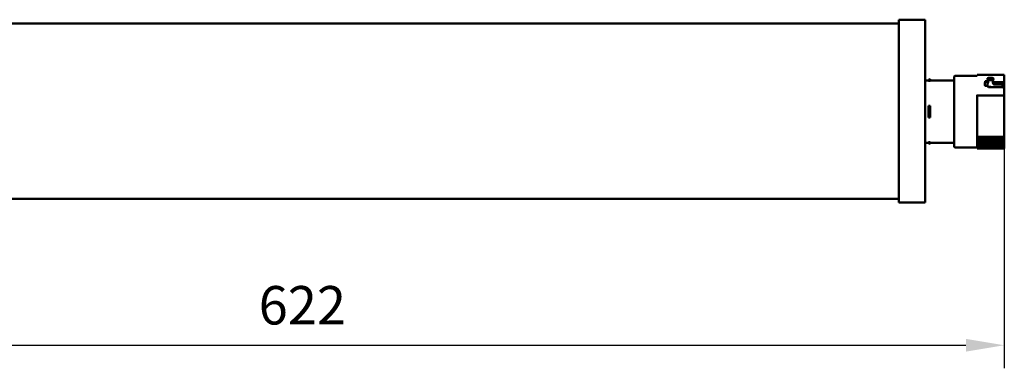
# Model space of a CAD drawing. Units: millimetres. Extents: x 122 to 301, y 124 to 157.
# Drawn here: x 211 to 301, y 125 to 157 of the extents above; entities that cross this region are included whole.
import ezdxf

# ---------------------------------------------------------------- set-up
doc = ezdxf.new("R2010")
doc.units = ezdxf.units.MM
doc.header["$LTSCALE"] = 0.75
doc.layers.add('FD_Dimensions', color=7, linetype='Continuous', lineweight=25)
doc.layers.add('Visible', color=7, linetype='Continuous', lineweight=50)
doc.styles.get("Standard").update_dxf_attribs({"font": 'arial.ttf'})
doc.dimstyles.new('Dim-ISO-25', dxfattribs={"dimtxt": 3.5, "dimasz": 3.5, "dimexe": 2.1, "dimexo": 2.1, "dimgap": 1.4, "dimtad": 1, "dimzin": 12, "dimdsep": 46, "dimtxsty": 'Standard', "dimcen": 0, "dimazin": 3, "dimtp": 0.1, "dimtm": 0.1, "dimtfac": 0.714286, "dimtmove": 0, "dimatfit": 3, "dimfxl": 1, "dimtzin": 12, "dimarcsym": 0})

# ---------------------------------------------------------------- blocks, each defined once
blk = doc.blocks.new('*D8')
at = {"layer": 'Defpoints', "color": 0, "transparency": 16777216}
for p in [(172.993738, 148.957597), (300.782203, 148.590269), (300.782203, 127.415554)]:
    blk.add_point(p, dxfattribs=at)
at = {"layer": 'FD_Dimensions', "color": 0, "lineweight": -2, "transparency": 16777216}
for p, q in [((172.993738, 146.857597), (172.993738, 125.315554)), ((300.782203, 146.490269), (300.782203, 125.315554)), ((176.493738, 127.415554), (297.282203, 127.415554))]:
    blk.add_line(p, q, dxfattribs=at)
at = {"layer": 'FD_Dimensions', "color": 0, "transparency": 16777216}
for points in [[(176.493738, 127.998887), (176.493738, 126.83222), (172.993738, 127.415554)], [(297.282203, 127.998887), (297.282203, 126.83222), (300.782203, 127.415554)]]:
    blk.add_solid(points, dxfattribs=at)
at = {"layer": 'FD_Dimensions', "color": 0, "transparency": 16777216, "insert": (236.887971, 130.602559), "char_height": 3.5, "attachment_point": 5}
blk.add_mtext('622', dxfattribs=at)

msp = doc.modelspace()

# ---------------------------------------------------------------- linework, layer by layer
at = {"layer": 'Visible', "extrusion": (1, -2.969e-13, 0)}
for p, q in [((291.188, 157.0554), (291.188, 156.9618)), ((291.188, 157.0554), (293.588, 157.0554)), ((291.188, 156.9618), (291.188, 148.734)), ((293.588, 157.0554), (293.588, 156.9618)), ((293.588, 156.9618), (293.588, 148.734)), ((291.188, 156.7154), (182.588, 156.7154)), ((293.688, 151.5266), (293.8738, 151.5266)), ((293.8738, 151.5266), (293.9732, 151.6266)), ((293.8738, 151.5266), (293.8738, 151.4748)), ((294.038, 151.4748), (293.8738, 151.4748)), ((293.9732, 151.6266), (293.9732, 151.5766)), ((293.9732, 151.6266), (294.038, 151.6266)), ((294.038, 151.5766), (293.9732, 151.5766)), ((294.038, 151.5766), (294.038, 151.6266)), ((294.038, 151.4748), (294.038, 151.5766)), ((294.038, 151.5266), (296.2322, 151.5266)), ((296.2322, 146.9609), (296.2322, 151.8833)), ((298.3022, 151.9433), (296.2922, 151.9433)), ((298.3022, 152.0352), (298.3022, 152.0409)), ((298.3022, 152.0409), (300.7822, 152.0409)), ((300.7822, 152.0352), (298.3022, 152.0352)), ((298.3022, 152.0352), (298.3022, 151.9506)), ((298.3022, 151.9375), (298.3022, 151.9506)), ((299.2423, 151.6303), (299.2423, 151.6725)), ((299.2999, 151.3195), (299.2999, 151.5256)), ((299.7408, 151.3211), (299.7408, 151.5256)), ((299.8022, 151.6725), (299.8022, 151.6303)), ((300.7822, 152.0409), (300.7822, 152.0352)), ((300.7822, 151.9506), (300.7822, 152.0352)), ((300.7822, 151.9506), (300.7822, 151.9375)), ((300.7822, 151.4093), (300.7822, 151.9375)), ((299.0298, 151.4068), (299.0257, 151.3871)), ((299.2023, 151.0422), (299.0556, 151.0422)), ((299.0748, 151.4567), (299.2023, 151.4567)), ((299.2423, 151.4168), (299.2423, 151.4168)), ((299.2423, 151.4097), (299.2423, 151.4167)), ((299.2423, 151.1415), (299.2423, 151.4097)), ((299.2423, 151.1175), (299.2423, 151.1415)), ((299.2423, 151.1175), (299.2423, 151.1078)), ((299.2423, 151.0911), (299.2423, 151.1078)), ((299.2423, 151.0911), (299.2423, 151.0701)), ((299.2423, 151.0422), (299.2423, 151.0701)), ((299.8303, 150.9172), (299.2744, 150.9659)), ((299.4423, 150.8997), (300.609, 150.8997)), ((299.8022, 151.4069), (299.8022, 151.3872)), ((299.8303, 150.9172), (299.8303, 150.8997)), ((300.609, 151.3532), (299.8622, 151.3532)), ((299.8622, 151.1493), (300.6077, 151.1521)), ((300.6077, 151.1521), (300.609, 151.1527)), ((300.6077, 151.1521), (300.6077, 150.8997)), ((300.609, 151.1527), (300.609, 151.3532)), ((300.7822, 151.4093), (300.7822, 151.2932)), ((300.7822, 151.2932), (300.7822, 150.8253)), ((300.7822, 150.2189), (300.7822, 150.8253)), ((298.3022, 150.1996), (298.3022, 150.2189)), ((298.3022, 150.1653), (298.3022, 150.1996)), ((298.3022, 150.1653), (300.7822, 150.1653)), ((298.3022, 150.1175), (298.3022, 150.1653)), ((298.3022, 150.1175), (298.3022, 150.0783)), ((298.3022, 150.0259), (298.3022, 150.0783)), ((298.3022, 150.0259), (298.3022, 150.0118)), ((298.3022, 149.9574), (298.3022, 150.0118)), ((298.3022, 149.9574), (298.3022, 149.9192)), ((298.3022, 149.8656), (298.3022, 149.9192)), ((298.3022, 149.8656), (298.3022, 149.8494)), ((298.3022, 149.7939), (298.3022, 149.8494)), ((298.3022, 149.7939), (298.3022, 149.7566)), ((298.3022, 149.702), (298.3022, 149.7566)), ((298.3022, 149.702), (298.3022, 149.6838)), ((298.3022, 149.6274), (298.3022, 149.6838)), ((300.7822, 150.2189), (300.7822, 150.1996)), ((300.7822, 150.1653), (300.7822, 150.1996)), ((300.7822, 150.1653), (300.7822, 150.1175)), ((300.7822, 150.0783), (300.7822, 150.1175)), ((300.7822, 150.0783), (300.7822, 150.0259)), ((300.7822, 150.0118), (300.7822, 150.0259)), ((300.7822, 150.0118), (300.7822, 149.9574)), ((300.7822, 149.9192), (300.7822, 149.9574)), ((300.7822, 149.9192), (300.7822, 149.8656)), ((300.7822, 149.8494), (300.7822, 149.8656)), ((300.7822, 149.8494), (300.7822, 149.7939)), ((300.7822, 149.7566), (300.7822, 149.7939)), ((300.7822, 149.7566), (300.7822, 149.702)), ((300.7822, 149.6838), (300.7822, 149.702)), ((300.7822, 149.6838), (300.7822, 149.6274)), ((293.8738, 149.2266), (293.8738, 148.1466)), ((293.8738, 149.2266), (293.9732, 149.2266)), ((293.9732, 149.2266), (293.9732, 148.1466)), ((293.9732, 149.2266), (294.038, 149.2266)), ((294.038, 148.1466), (294.038, 149.2266)), ((298.3022, 149.6274), (298.3022, 149.5911)), ((298.3022, 149.5357), (298.3022, 149.5911)), ((298.3022, 149.5357), (298.3022, 149.5155)), ((298.3022, 149.4582), (298.3022, 149.5155)), ((298.3022, 149.4582), (298.3022, 149.4232)), ((298.3022, 149.367), (298.3022, 149.4232)), ((298.3022, 149.367), (298.3022, 149.3449)), ((298.3022, 149.287), (298.3022, 149.3449)), ((298.3022, 149.287), (298.3022, 149.2532)), ((298.3022, 149.1964), (298.3022, 149.2532)), ((298.3022, 149.1964), (298.3022, 149.1725)), ((298.3022, 149.1141), (298.3022, 149.1725)), ((298.3022, 149.1141), (298.3022, 149.0816)), ((298.3022, 149.0245), (298.3022, 149.0816)), ((298.3022, 149.0245), (298.3022, 148.9987)), ((298.3022, 148.94), (298.3022, 148.9987)), ((298.3022, 148.94), (298.3022, 148.909)), ((298.3022, 148.8516), (298.3022, 148.909)), ((298.3022, 148.8516), (298.3022, 148.8242)), ((298.3022, 148.7652), (298.3022, 148.8242)), ((300.7822, 149.5911), (300.7822, 149.6274)), ((300.7822, 149.5911), (300.7822, 149.5357)), ((300.7822, 149.5155), (300.7822, 149.5357)), ((300.7822, 149.5155), (300.7822, 149.4582)), ((300.7822, 149.4232), (300.7822, 149.4582)), ((300.7822, 149.4232), (300.7822, 149.367)), ((300.7822, 149.3449), (300.7822, 149.367)), ((300.7822, 149.3449), (300.7822, 149.287)), ((300.7822, 149.2532), (300.7822, 149.287)), ((300.7822, 149.2532), (300.7822, 149.1964)), ((300.7822, 149.1725), (300.7822, 149.1964)), ((300.7822, 149.1725), (300.7822, 149.1141)), ((300.7822, 149.0816), (300.7822, 149.1141)), ((300.7822, 149.0816), (300.7822, 149.0245)), ((300.7822, 148.9987), (300.7822, 149.0245)), ((300.7822, 148.9987), (300.7822, 148.94)), ((300.7822, 148.909), (300.7822, 148.94)), ((300.7822, 148.909), (300.7822, 148.8516)), ((300.7822, 148.8242), (300.7822, 148.8516)), ((300.7822, 148.8242), (300.7822, 148.7652)), ((291.188, 148.734), (291.188, 140.5058)), ((293.588, 148.734), (293.588, 140.5058)), ((293.9732, 148.1466), (294.038, 148.1466)), ((298.3022, 148.7652), (298.3022, 148.7358)), ((298.3022, 148.6783), (298.3022, 148.7358)), ((298.3022, 148.6783), (298.3022, 148.6492)), ((298.3022, 148.5903), (298.3022, 148.6492)), ((298.3022, 148.5903), (298.3022, 148.5624)), ((298.3022, 148.505), (298.3022, 148.5624)), ((298.3022, 148.505), (298.3022, 148.4743)), ((298.3022, 148.4156), (298.3022, 148.4743)), ((298.3022, 148.4156), (298.3022, 148.3894)), ((298.3022, 148.3322), (298.3022, 148.3894)), ((298.3022, 148.3322), (298.3022, 148.3001)), ((298.3022, 148.2416), (298.3022, 148.3001)), ((298.3022, 148.2416), (298.3022, 148.2172)), ((298.3022, 148.1603), (298.3022, 148.2172)), ((298.3022, 148.1603), (298.3022, 148.1268)), ((298.3022, 148.0688), (298.3022, 148.1268)), ((298.3022, 148.0688), (298.3022, 148.0463)), ((298.3022, 147.9899), (298.3022, 148.0463)), ((298.3022, 147.9899), (298.3022, 147.9552)), ((298.3022, 147.8978), (298.3022, 147.9552)), ((298.3022, 147.8978), (298.3022, 147.8771)), ((298.3022, 147.8215), (298.3022, 147.8771)), ((300.7822, 148.7358), (300.7822, 148.7652)), ((300.7822, 148.7358), (300.7822, 148.6783)), ((300.7822, 148.6492), (300.7822, 148.6783)), ((300.7822, 148.6492), (300.7822, 148.5903)), ((300.7822, 148.5624), (300.7822, 148.5903)), ((300.7822, 148.5624), (300.7822, 148.505)), ((300.7822, 148.4743), (300.7822, 148.505)), ((300.7822, 148.4743), (300.7822, 148.4156)), ((300.7822, 148.3894), (300.7822, 148.4156)), ((300.7822, 148.3894), (300.7822, 148.3322)), ((300.7822, 148.3001), (300.7822, 148.3322)), ((300.7822, 148.3001), (300.7822, 148.2416)), ((300.7822, 148.2172), (300.7822, 148.2416)), ((300.7822, 148.2172), (300.7822, 148.1603)), ((300.7822, 148.1268), (300.7822, 148.1603)), ((300.7822, 148.1268), (300.7822, 148.0688)), ((300.7822, 148.0463), (300.7822, 148.0688)), ((300.7822, 148.0463), (300.7822, 147.9899)), ((300.7822, 147.9552), (300.7822, 147.9899)), ((300.7822, 147.9552), (300.7822, 147.8978)), ((300.7822, 147.8771), (300.7822, 147.8978)), ((300.7822, 147.8771), (300.7822, 147.8215)), ((298.3022, 147.8215), (298.3022, 147.7855)), ((298.3022, 147.7289), (298.3022, 147.7855)), ((298.3022, 147.7289), (298.3022, 147.7101)), ((298.3022, 147.6554), (298.3022, 147.7101)), ((298.3022, 147.6554), (298.3022, 147.6183)), ((298.3022, 147.5626), (298.3022, 147.6183)), ((298.3022, 147.5626), (298.3022, 147.5459)), ((298.3022, 147.4921), (298.3022, 147.5459)), ((298.3022, 147.4921), (298.3022, 147.454)), ((298.3022, 147.3994), (298.3022, 147.454)), ((298.3022, 147.3994), (298.3022, 147.3847)), ((298.3022, 147.3321), (298.3022, 147.3847)), ((298.3022, 147.3321), (298.3022, 147.2931)), ((298.3022, 147.2397), (298.3022, 147.2931)), ((298.3022, 147.2397), (298.3022, 147.2272)), ((298.3022, 147.1758), (298.3022, 147.2272)), ((298.3022, 147.1758), (298.3022, 147.136)), ((298.3022, 147.136), (298.3022, 147.1039)), ((298.3022, 146.6582), (298.3022, 147.1039)), ((300.7822, 147.7855), (300.7822, 147.8215)), ((300.7822, 147.7855), (300.7822, 147.7289)), ((300.7822, 147.7101), (300.7822, 147.7289)), ((300.7822, 147.7101), (300.7822, 147.6554)), ((300.7822, 147.6183), (300.7822, 147.6554)), ((300.7822, 147.6183), (300.7822, 147.5626)), ((300.7822, 147.5459), (300.7822, 147.5626)), ((300.7822, 147.5459), (300.7822, 147.4921)), ((300.7822, 147.454), (300.7822, 147.4921)), ((300.7822, 147.454), (300.7822, 147.3994)), ((300.7822, 147.3847), (300.7822, 147.3994)), ((300.7822, 147.3847), (300.7822, 147.3321)), ((300.7822, 147.2931), (300.7822, 147.3321)), ((300.7822, 147.2931), (300.7822, 147.2397)), ((300.7822, 147.2272), (300.7822, 147.2397)), ((300.7822, 147.2272), (300.7822, 147.1758)), ((300.7822, 147.136), (300.7822, 147.1758)), ((300.7822, 147.136), (300.7822, 147.1039)), ((300.7822, 146.6582), (300.7822, 147.1039)), ((296.2322, 145.4898), (296.2322, 146.9609)), ((298.3022, 146.6582), (298.3022, 146.6425)), ((298.3022, 146.6425), (298.3022, 146.6386)), ((298.3022, 146.5937), (298.3022, 146.6386)), ((298.3022, 146.5937), (298.3022, 146.552)), ((298.3022, 146.5069), (298.3022, 146.552)), ((298.3022, 146.5069), (298.3022, 146.5052)), ((298.3022, 146.4623), (298.3022, 146.5052)), ((298.3022, 146.4623), (298.3022, 146.4203)), ((298.3022, 146.3773), (298.3022, 146.4203)), ((298.3022, 146.3369), (298.3022, 146.3773)), ((298.3022, 146.3773), (300.7822, 146.3773)), ((298.3022, 146.3369), (298.3022, 146.2948)), ((298.3022, 146.254), (298.3022, 146.2948)), ((298.3022, 146.218), (298.3022, 146.254)), ((298.3022, 146.254), (300.7822, 146.254)), ((298.3022, 146.218), (298.3022, 146.1759)), ((298.3022, 146.1371), (298.3022, 146.1759)), ((298.3022, 146.1059), (298.3022, 146.1371)), ((298.3022, 146.1371), (300.7822, 146.1371)), ((298.3022, 146.1059), (298.3022, 146.0639)), ((300.7822, 146.6582), (300.7822, 146.6425)), ((300.7822, 146.6386), (300.7822, 146.6425)), ((300.7822, 146.6386), (300.7822, 146.5937)), ((300.7822, 146.552), (300.7822, 146.5937)), ((300.7822, 146.552), (300.7822, 146.5069)), ((300.7822, 146.5052), (300.7822, 146.5069)), ((300.7822, 146.5052), (300.7822, 146.4623)), ((300.7822, 146.4203), (300.7822, 146.4623)), ((300.7822, 146.4203), (300.7822, 146.3773)), ((300.7822, 146.3773), (300.7822, 146.3369)), ((300.7822, 146.2948), (300.7822, 146.3369)), ((300.7822, 146.2948), (300.7822, 146.254)), ((300.7822, 146.254), (300.7822, 146.218)), ((300.7822, 146.1759), (300.7822, 146.218)), ((300.7822, 146.1759), (300.7822, 146.1371)), ((300.7822, 146.1371), (300.7822, 146.1059)), ((300.7822, 146.0639), (300.7822, 146.1059)), ((293.688, 145.8466), (293.8738, 145.8466)), ((293.8738, 145.8984), (293.8738, 145.8466)), ((293.8738, 145.8984), (294.038, 145.8984)), ((293.8738, 145.8466), (293.9732, 145.7466)), ((293.9732, 145.7966), (293.9732, 145.7466)), ((293.9732, 145.7966), (294.038, 145.7966)), ((293.9732, 145.7466), (294.038, 145.7466)), ((294.038, 145.8984), (294.038, 145.7966)), ((294.038, 145.8466), (296.2322, 145.8466)), ((294.038, 145.7466), (294.038, 145.7966)), ((298.3022, 145.4298), (296.2922, 145.4298)), ((298.3022, 146.0272), (298.3022, 146.0639)), ((298.3022, 146.0008), (298.3022, 146.0272)), ((298.3022, 146.0272), (300.7822, 146.0272)), ((298.3022, 146.0008), (298.3022, 145.9591)), ((298.3022, 145.9245), (298.3022, 145.9591)), ((298.3022, 145.9031), (298.3022, 145.9245)), ((298.3022, 145.9245), (300.7822, 145.9245)), ((298.3022, 145.9031), (298.3022, 145.8617)), ((298.3022, 145.8292), (298.3022, 145.8617)), ((298.3022, 145.813), (298.3022, 145.8292)), ((298.3022, 145.8292), (300.7822, 145.8292)), ((298.3022, 145.813), (298.3022, 145.7721)), ((298.3022, 145.7416), (298.3022, 145.7721)), ((298.3022, 145.7308), (298.3022, 145.7416)), ((298.3022, 145.7416), (300.7822, 145.7416)), ((298.3022, 145.7308), (298.3022, 145.6905)), ((298.3022, 145.662), (298.3022, 145.6905)), ((298.3022, 145.6567), (298.3022, 145.662)), ((298.3022, 145.662), (300.7822, 145.662)), ((298.3022, 145.6567), (298.3022, 145.6171)), ((298.3022, 145.5906), (298.3022, 145.6171)), ((298.3022, 145.5906), (298.3022, 145.5521)), ((298.3022, 145.5906), (300.7822, 145.5906)), ((298.3022, 145.5275), (298.3022, 145.5521)), ((298.3022, 145.5275), (298.3022, 145.4956)), ((298.3022, 145.5275), (300.7822, 145.5275)), ((298.3022, 145.473), (298.3022, 145.4956)), ((298.3022, 145.473), (298.3022, 145.448)), ((298.3022, 145.473), (300.7822, 145.473)), ((298.3022, 145.4272), (298.3022, 145.448)), ((298.3022, 145.4272), (298.3022, 145.4092)), ((300.7822, 145.4272), (298.3022, 145.4272)), ((298.3022, 145.3902), (298.3022, 145.4092)), ((298.3022, 145.3902), (298.3022, 145.3794)), ((298.3022, 145.3902), (300.7822, 145.3902)), ((298.3022, 145.3622), (298.3022, 145.3794)), ((298.3022, 145.3622), (298.3022, 145.3587)), ((298.3022, 145.3622), (300.7822, 145.3622)), ((298.3022, 145.3431), (298.3022, 145.3587)), ((298.3022, 145.3331), (298.3022, 145.3431)), ((298.3022, 145.3431), (300.7822, 145.3431)), ((298.3022, 145.3322), (298.3022, 145.3331)), ((298.3022, 145.3331), (300.7822, 145.3331)), ((298.3022, 145.3322), (300.7822, 145.3322)), ((300.7822, 146.0639), (300.7822, 146.0272)), ((300.7822, 146.0272), (300.7822, 146.0008)), ((300.7822, 145.9591), (300.7822, 146.0008)), ((300.7822, 145.9591), (300.7822, 145.9245)), ((300.7822, 145.9245), (300.7822, 145.9031)), ((300.7822, 145.8617), (300.7822, 145.9031)), ((300.7822, 145.8617), (300.7822, 145.8292)), ((300.7822, 145.8292), (300.7822, 145.813)), ((300.7822, 145.7721), (300.7822, 145.813)), ((300.7822, 145.7721), (300.7822, 145.7416)), ((300.7822, 145.7416), (300.7822, 145.7308)), ((300.7822, 145.6905), (300.7822, 145.7308)), ((300.7822, 145.6905), (300.7822, 145.662)), ((300.7822, 145.662), (300.7822, 145.6567)), ((300.7822, 145.6171), (300.7822, 145.6567)), ((300.7822, 145.6171), (300.7822, 145.5906)), ((300.7822, 145.5521), (300.7822, 145.5906)), ((300.7822, 145.5521), (300.7822, 145.5275)), ((300.7822, 145.4956), (300.7822, 145.5275)), ((300.7822, 145.4956), (300.7822, 145.473)), ((300.7822, 145.448), (300.7822, 145.473)), ((300.7822, 145.448), (300.7822, 145.4272)), ((300.7822, 145.4092), (300.7822, 145.4272)), ((300.7822, 145.4092), (300.7822, 145.3902)), ((300.7822, 145.3794), (300.7822, 145.3902)), ((300.7822, 145.3794), (300.7822, 145.3622)), ((300.7822, 145.3587), (300.7822, 145.3622)), ((300.7822, 145.3587), (300.7822, 145.3431)), ((300.7822, 145.3431), (300.7822, 145.3331)), ((300.7822, 145.3331), (300.7822, 145.3322)), ((291.188, 140.7319), (182.588, 140.7319)), ((291.188, 140.5058), (291.188, 140.4122)), ((293.588, 140.4122), (291.188, 140.4122)), ((293.588, 140.5058), (293.588, 140.4122))]:
    msp.add_line(p, q, dxfattribs=at)
at = {"layer": 'Visible', "extrusion": (0, -2e-16, -1)}
for centre, radius, start, end in [((-293.688, 151.4266), 0.1, 0, 90), ((-296.2922, 151.8833), 0.06, 360, 90), ((-299.2023, 151.4168), 0.04, 90, 179.990134), ((-293.688, 145.9466), 0.1, 270, 0), ((-296.2922, 145.4898), 0.06, 270, 360)]:
    msp.add_arc(centre, radius, start, end, dxfattribs=at)
at = {"layer": 'Visible', "extrusion": (0, -3e-16, -1)}
for centre, major_axis, ratio, start_param, end_param in [((299.3544, 148.6866), (-0.4978, 3.2549), 0.2215891, 0.4758725, 0.5380261), ((299.6823, 148.6866), (0.5366, 3.2543), 0.2363505, -0.5425901, -0.4809516)]:
    msp.add_ellipse(centre, major_axis=major_axis, ratio=ratio, start_param=start_param, end_param=end_param, dxfattribs=at)
at = {"layer": 'Visible'}
for centre, major_axis, ratio, start_param, end_param in [((299.2527, 148.6866), (0.4953, 3.2549), 0.2206301, 0.5535666, 0.6157211), ((299.7911, 148.6866), (-0.5339, 3.2543), 0.2353285, -0.6207493, -0.55911), ((298.4513, 148.6866), (0.4877, 3.2564), 0.0931169, -0.7357705, -0.5804991), ((300.8427, 140.4664), (8.8924, 9.5113), 0.7291303, 0.9138115, 0.9291722), ((299.1422, 148.6866), (-5.7788, 2.1637), 0.4212097, 4.5846742, 4.6153843)]:
    msp.add_ellipse(centre, major_axis=major_axis, ratio=ratio, start_param=start_param, end_param=end_param, dxfattribs=at)
at = {"layer": 'Visible', "extrusion": (0, -2e-16, -1)}
for centre, major_axis, ratio, start_param, end_param in [((299.2537, 148.5067), (0.462, 3.1949), 0.2178062, -0.599675, -0.5347576), ((299.7922, 148.4762), (-0.4988, 3.2236), 0.2319607, 0.5354833, 0.5995052)]:
    msp.add_ellipse(centre, major_axis=major_axis, ratio=ratio, start_param=start_param, end_param=end_param, dxfattribs=at)
at = {"layer": 'Visible'}
for points in [[(293.8738, 151.4748), (293.9063, 151.5081), (293.9395, 151.542), (293.9732, 151.5766)], [(299.0254, 151.3847), (299.0254, 151.3855), (299.0255, 151.3863), (299.0257, 151.3871)], [(299.2965, 151.3068), (299.2988, 151.3111), (299.2999, 151.3154), (299.2999, 151.3195)], [(299.8022, 151.3872), (299.8022, 151.3192), (299.8022, 151.2512), (299.8022, 151.1832)]]:
    msp.add_open_spline(points, degree=3, dxfattribs=at)
for points, knots in [([(299.8023, 151.6725), (299.8023, 151.6804), (299.8001, 151.6881), (299.7918, 151.7029), (299.7857, 151.71), (299.762, 151.7294), (299.7403, 151.7396), (299.6906, 151.7558), (299.6605, 151.7622), (299.5944, 151.771), (299.5584, 151.7732), (299.4886, 151.7732), (299.4526, 151.7713), (299.3869, 151.7626), (299.3557, 151.7565), (299.3022, 151.7388), (299.2814, 151.7284), (299.2587, 151.7098), (299.2526, 151.7028), (299.2444, 151.6881), (299.2423, 151.6803), (299.2423, 151.6725)], [0, 0, 0, 0, 0.0296777, 0.0296777, 0.05927451, 0.05927451, 0.11676257, 0.11676257, 0.1772472, 0.1772472, 0.23910516, 0.23910516, 0.29685159, 0.29685159, 0.34542747, 0.34542747, 0.39015204, 0.39015204, 0.41484326, 0.41484326, 0.4396824, 0.4396824, 0.4396824, 0.4396824]), ([(299.2965, 151.5381), (299.2988, 151.534), (299.2999, 151.5297), (299.2999, 151.5214), (299.2988, 151.5171), (299.2965, 151.5128)], [-0.237935142, -0.237935142, -0.237935142, -0.237935142, -0.225297222, -0.225297222, -0.212676182, -0.212676182, -0.212676182, -0.212676182]), ([(299.2999, 151.5256), (299.3086, 151.5294), (299.3182, 151.533), (299.3563, 151.545), (299.3872, 151.5509), (299.4528, 151.5594), (299.4886, 151.5613), (299.558, 151.5616), (299.5937, 151.5596), (299.6595, 151.5517), (299.6896, 151.5458), (299.7244, 151.5352), (299.733, 151.5321), (299.741, 151.5288)], [-0.33037599, -0.33037599, -0.33037599, -0.33037599, -0.31421941, -0.31421941, -0.27137482, -0.27137482, -0.22093667, -0.22093667, -0.16709485, -0.16709485, -0.11424473, -0.11424473, -0.09487381, -0.09487381, -0.09487381, -0.09487381]), ([(299.7447, 151.512), (299.7421, 151.5165), (299.7408, 151.5212), (299.7408, 151.53), (299.7421, 151.5345), (299.7447, 151.5389)], [-0.088577815, -0.088577815, -0.088577815, -0.088577815, -0.075134618, -0.075134618, -0.061672438, -0.061672438, -0.061672438, -0.061672438]), ([(299.0556, 151.0422), (299.0506, 151.0422), (299.0452, 151.0429), (299.0353, 151.0458), (299.0308, 151.0479), (299.0238, 151.0529), (299.0208, 151.0561), (299.017, 151.063), (299.0162, 151.0667), (299.0163, 151.0701)], [0.061268306, 0.061268306, 0.061268306, 0.061268306, 0.068848689, 0.068848689, 0.076429072, 0.076429072, 0.084018793, 0.084018793, 0.091608514, 0.091608514, 0.091608514, 0.091608514]), ([(299.0298, 151.4068), (299.0309, 151.4119), (299.0319, 151.4165), (299.0339, 151.4233), (299.0347, 151.4257), (299.0368, 151.4312), (299.0383, 151.4346), (299.0424, 151.4408), (299.0446, 151.4435), (299.0498, 151.4483), (299.0529, 151.4505), (299.0599, 151.4541), (299.064, 151.4555), (299.0703, 151.4566), (299.0725, 151.4567), (299.0748, 151.4567)], [0.000003998, 0.000003998, 0.000003998, 0.000003998, 0.008898533, 0.008898533, 0.014424562, 0.014424562, 0.021080945, 0.021080945, 0.026427053, 0.026427053, 0.03205584, 0.03205584, 0.03835986, 0.03835986, 0.041742512, 0.041742512, 0.041742512, 0.041742512]), ([(299.2423, 151.0701), (299.2423, 151.0666), (299.2413, 151.0629), (299.2372, 151.056), (299.2341, 151.0529), (299.227, 151.0479), (299.2225, 151.0458), (299.2127, 151.0429), (299.2073, 151.0422), (299.2023, 151.0422)], [0.030366926, 0.030366926, 0.030366926, 0.030366926, 0.038037083, 0.038037083, 0.04570724, 0.04570724, 0.053235444, 0.053235444, 0.060763648, 0.060763648, 0.060763648, 0.060763648]), ([(299.7408, 151.3211), (299.7408, 151.3211), (299.7408, 151.3211), (299.7408, 151.3167), (299.7421, 151.3121), (299.7447, 151.3076)], [-0.225349235, -0.225349235, -0.225349235, -0.225349235, -0.225335566, -0.225335566, -0.211901842, -0.211901842, -0.211901842, -0.211901842]), ([(299.8622, 151.3532), (299.8547, 151.3532), (299.8466, 151.354), (299.8319, 151.3576), (299.8251, 151.3602), (299.8145, 151.3663), (299.8098, 151.3701), (299.8037, 151.3785), (299.8022, 151.383), (299.8022, 151.3872)], [-0.090397503, -0.090397503, -0.090397503, -0.090397503, -0.079099257, -0.079099257, -0.067801012, -0.067801012, -0.056497853, -0.056497853, -0.045194694, -0.045194694, -0.045194694, -0.045194694]), ([(299.8022, 151.1832), (299.8022, 151.179), (299.8037, 151.1745), (299.8098, 151.1661), (299.8145, 151.1623), (299.8251, 151.1562), (299.8319, 151.1536), (299.8466, 151.1501), (299.8547, 151.1493), (299.8622, 151.1493), (299.8622, 151.1493), (299.8622, 151.1493)], [-0.135603949, -0.135603949, -0.135603949, -0.135603949, -0.124304196, -0.124304196, -0.113001216, -0.113001216, -0.101704194, -0.101704194, -0.090407172, -0.090407172, -0.090401362, -0.090401362, -0.090401362, -0.090401362])]:
    msp.add_open_spline(points, degree=3, knots=knots, dxfattribs=at)
at = {"layer": 'Visible', "extrusion": (-6.387e-13, -2.6635e-12, -1)}
msp.add_open_spline([(299.2423, 151.0422), (299.2423, 151.033), (299.2437, 151.0237), (299.249, 151.0054), (299.2529, 150.9963), (299.2682, 150.9709), (299.2828, 150.9554), (299.3189, 150.9292), (299.3405, 150.9187), (299.3763, 150.9075), (299.3892, 150.9046), (299.4155, 150.9007), (299.4289, 150.8997), (299.4423, 150.8997)], degree=3, knots=[0, 0, 0, 0, 0.02002866, 0.02002866, 0.04006907, 0.04006907, 0.07810704, 0.07810704, 0.11614164, 0.11614164, 0.13627915, 0.13627915, 0.1563801, 0.1563801, 0.1563801, 0.1563801], dxfattribs=at)
at = {"layer": 'Visible'}
for points, weights in [([(300.609, 151.1527), (300.6941, 151.2225), (300.7822, 151.2932)], [1.00000029472, 1.00000034715, 1.00000028413]), ([(293.9732, 148.1466), (293.9226, 148.1466), (293.8738, 148.1466)], [1.00242588806, 1.00252340912, 1.00230996882]), ([(293.8738, 145.8984), (293.9226, 145.8484), (293.9732, 145.7966)], [1.00230996835, 1.0025234087, 1.00242588769])]:
    msp.add_rational_spline(points, weights, degree=2, dxfattribs=at)

# ---------------------------------------------------------------- dimensions: what is measured, and where the dimension line sits
at = {"layer": 'FD_Dimensions'}
dim = msp.add_linear_dim(base=(300.7822, 127.4156), p1=(172.9937, 148.9576), p2=(300.7822, 148.5903), text='622', dimstyle='Dim-ISO-25', override={"dimlfac": 5, "dimclrd": 0, "dimclre": 0}, dxfattribs=at)
dim.commit()
dim.dimension.update_dxf_attribs({"geometry": '*D8', "text_midpoint": (236.888, 130.6026)})

doc.saveas('drawing.dxf')
